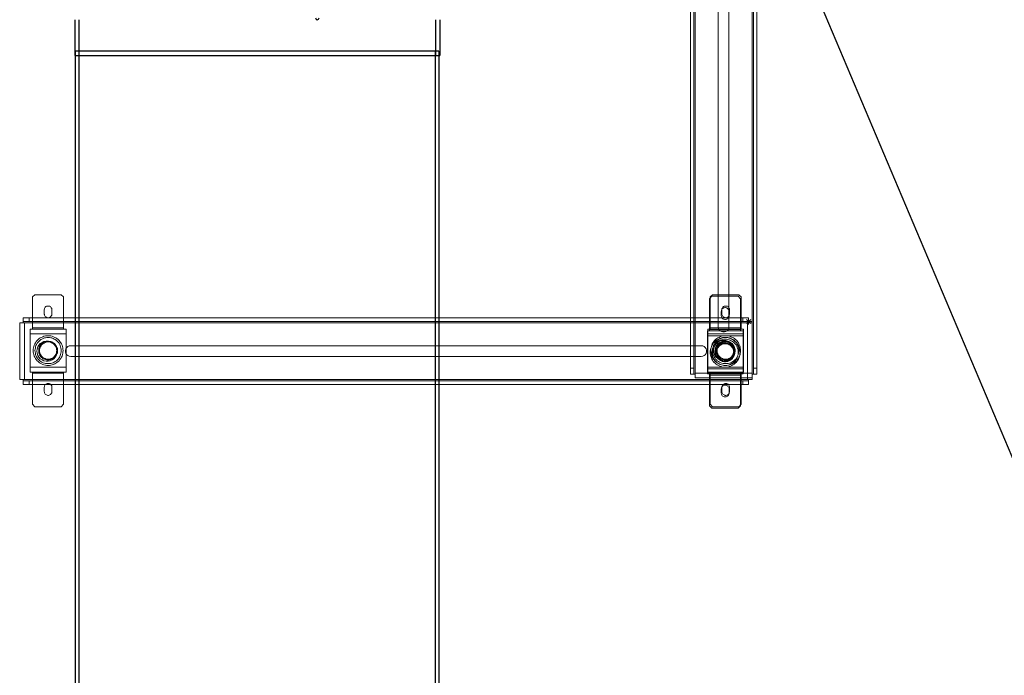
# Model space of a CAD drawing. Units: millimetres. Extents: x 4594 to 23580, y -10481 to 4322.
# Drawn here: x 5661 to 6489, y -8080 to -7528 of the extents above; entities that cross this region are included whole.
import ezdxf

# ---------------------------------------------------------------- set-up
doc = ezdxf.new("R2010")
doc.units = ezdxf.units.MM
doc.layers.add('Conteg Rack', color=3, linetype='Continuous')
doc.layers.add('OptiWay 300', color=2, linetype='Continuous')

msp = doc.modelspace()

# ---------------------------------------------------------------- linework, layer by layer
at = {"layer": 'Conteg Rack', "color": 0}
msp.add_line((6529.321, -7975.828), (6195.303, -7185.513), dxfattribs=at)
at = {"layer": 'OptiWay 300', "color": 30}
for p, q in [((5707.257, -7528.297), (5707.257, -7558.297)), ((5710.757, -7528.297), (5710.757, -7558.297)), ((6010.757, -7528.297), (6010.757, -7558.297)), ((6014.257, -7528.297), (6014.257, -7558.297)), ((5707.257, -7558.297), (6014.257, -7558.297)), ((5707.535, -7554.712), (5707.535, -9554.712)), ((6013.535, -7554.712), (5707.535, -7554.712)), ((5710.535, -7554.712), (5710.535, -9554.712)), ((6010.535, -7554.712), (6010.535, -9554.712)), ((6013.535, -7554.712), (6013.535, -9554.712))]:
    msp.add_line(p, q, dxfattribs=at)
at = {"layer": 'OptiWay 300', "color": 30, "lineweight": 9}
for points in [[(6225.106, -7821.564), (6225.106, -6797.926)], [(6228.101, -7821.564), (6228.101, -6797.926)], [(6229.155, -7825.615), (6229.155, -6794.051)], [(6277.056, -7825.615), (6277.056, -6794.051)], [(6278.114, -7821.564), (6278.114, -6797.926)], [(6281.107, -7821.564), (6281.107, -6797.926)], [(6248.529, -7329.732), (6248.529, -7786.699)], [(6257.512, -7786.699), (6257.512, -7329.732)], [(5671.759, -7761.646), (5673.705, -7759.7)], [(5695.814, -7759.7), (5673.705, -7759.7)], [(5695.814, -7759.7), (5697.759, -7761.646)], [(6243.268, -7760.966), (6241.322, -7763.088)], [(6241.759, -7761.646), (6243.705, -7759.7)], [(6265.377, -7760.966), (6243.268, -7760.966)], [(6265.814, -7759.7), (6243.705, -7759.7)], [(6267.322, -7763.088), (6265.377, -7760.966)], [(6265.814, -7759.7), (6267.759, -7761.646)], [(5671.759, -7761.646), (5671.759, -7787.646)], [(5681.487, -7772.434), (5681.664, -7771.727), (5681.84, -7771.197), (5682.017, -7770.665), (5682.371, -7770.135), (5682.902, -7769.781), (5683.433, -7769.428), (5683.963, -7769.251), (5684.493, -7769.251), (5685.025, -7769.251), (5685.732, -7769.251), (5686.262, -7769.428), (5686.793, -7769.781), (5687.147, -7770.135), (5687.501, -7770.665), (5687.855, -7771.197), (5688.031, -7771.727), (5688.031, -7772.434)], [(5697.759, -7787.646), (5697.759, -7761.646)], [(6241.322, -7789.089), (6241.322, -7763.088)], [(6241.759, -7761.646), (6241.759, -7787.646)], [(6251.487, -7772.434), (6251.664, -7771.727), (6251.84, -7771.197), (6252.017, -7770.665), (6252.371, -7770.135), (6252.902, -7769.781), (6253.433, -7769.428), (6253.963, -7769.251), (6254.493, -7769.251), (6255.025, -7769.251), (6255.732, -7769.251), (6256.262, -7769.428), (6256.793, -7769.781), (6257.147, -7770.135), (6257.501, -7770.665), (6257.855, -7771.197), (6258.031, -7771.727), (6258.031, -7772.434)], [(6267.322, -7763.088), (6267.322, -7789.089)], [(6267.759, -7787.646), (6267.759, -7761.646)], [(5681.487, -7775.972), (5681.487, -7772.434)], [(5688.031, -7775.972), (5688.031, -7776.503), (5687.855, -7777.033), (5687.501, -7777.564), (5687.147, -7778.095), (5686.793, -7778.449), (5686.262, -7778.802), (5685.732, -7778.979), (5685.025, -7779.156), (5684.493, -7779.156), (5683.963, -7778.979), (5683.433, -7778.802), (5682.902, -7778.449), (5682.371, -7778.095), (5682.017, -7777.564), (5681.84, -7777.033), (5681.664, -7776.503), (5681.487, -7775.972)], [(5688.031, -7772.434), (5688.031, -7775.972)], [(6257.594, -7773.877), (6257.594, -7773.17), (6257.418, -7772.64), (6257.064, -7772.109), (6256.71, -7771.578), (6256.356, -7771.224), (6255.825, -7770.871), (6255.295, -7770.694), (6254.588, -7770.517), (6254.056, -7770.517), (6253.526, -7770.694), (6252.996, -7770.871), (6252.465, -7771.224), (6251.934, -7771.578), (6251.58, -7772.109), (6251.403, -7772.64), (6251.227, -7773.17), (6251.05, -7773.877)], [(6251.05, -7773.877), (6251.05, -7777.415)], [(6251.05, -7777.415), (6251.227, -7777.946), (6251.403, -7778.476), (6251.58, -7779.007), (6251.934, -7779.538), (6252.465, -7779.891), (6252.996, -7780.245), (6253.526, -7780.422), (6254.056, -7780.599), (6254.588, -7780.599), (6255.295, -7780.422), (6255.825, -7780.245), (6256.356, -7779.891), (6256.71, -7779.538), (6257.064, -7779.007), (6257.418, -7778.476), (6257.594, -7777.946), (6257.594, -7777.415)], [(6251.487, -7775.972), (6251.487, -7772.434)], [(6258.031, -7775.972), (6258.031, -7776.503), (6257.855, -7777.033), (6257.501, -7777.564), (6257.147, -7778.095), (6256.793, -7778.449), (6256.262, -7778.802), (6255.732, -7778.979), (6255.025, -7779.156), (6254.493, -7779.156), (6253.963, -7778.979), (6253.433, -7778.802), (6252.902, -7778.449), (6252.371, -7778.095), (6252.017, -7777.564), (6251.84, -7777.033), (6251.664, -7776.503), (6251.487, -7775.972)], [(6257.594, -7777.415), (6257.594, -7773.877)], [(6258.031, -7772.434), (6258.031, -7775.972)], [(5660.892, -7783.265), (5661.067, -7783.265), (5661.418, -7783.265), (5661.77, -7783.265), (5662.298, -7783.265), (5662.651, -7783.265), (5663.355, -7783.265), (5663.884, -7783.265)], [(5660.892, -7783.265), (5660.892, -7831.167)], [(5663.884, -7779.216), (5664.06, -7779.216), (5664.236, -7779.216), (5664.766, -7779.216), (5665.471, -7779.216), (5666.175, -7779.216), (5667.053, -7779.216), (5667.935, -7779.216), (5668.993, -7779.216)], [(5663.884, -7782.212), (5663.884, -7779.216)], [(5663.884, -7782.212), (5663.884, -7782.212), (5663.884, -7782.387), (5663.884, -7782.562), (5663.884, -7782.738), (5663.884, -7782.914), (5663.884, -7783.089), (5663.884, -7783.265)], [(5668.993, -7782.212), (5667.935, -7782.212), (5667.053, -7782.212), (5666.175, -7782.212), (5665.471, -7782.212), (5664.766, -7782.212), (5664.236, -7782.212), (5664.06, -7782.212), (5663.884, -7782.212)], [(5663.884, -7783.265), (5664.942, -7783.265)], [(5664.942, -7783.265), (5664.942, -7831.167)], [(5664.942, -7783.265), (6273.081, -7783.265)], [(5668.993, -7779.216), (6269.206, -7779.216)], [(5668.993, -7779.216), (5668.993, -7782.212)], [(5668.993, -7782.212), (6269.206, -7782.212)], [(6269.206, -7779.216), (6270.087, -7779.216), (6271.142, -7779.216), (6272.022, -7779.216), (6272.729, -7779.216), (6273.256, -7779.216), (6273.784, -7779.216), (6274.136, -7779.216)], [(6269.206, -7782.212), (6269.206, -7779.216)], [(6274.136, -7782.212), (6274.136, -7782.212), (6273.784, -7782.212), (6273.256, -7782.212), (6272.729, -7782.212), (6272.022, -7782.212), (6271.142, -7782.212), (6270.087, -7782.212), (6269.206, -7782.212)], [(6271.67, -7782.212), (6276.601, -7782.212)], [(6275.898, -7780.449), (6272.377, -7783.972)], [(6275.898, -7783.972), (6272.377, -7780.449)], [(6273.081, -7783.265), (6274.136, -7783.265)], [(6273.081, -7831.167), (6273.081, -7783.265)], [(6274.136, -7779.216), (6274.136, -7782.212)], [(6274.136, -7779.745), (6274.136, -7784.676)], [(6274.136, -7782.212), (6274.136, -7782.212)], [(6274.136, -7782.212), (6274.136, -7782.212), (6274.136, -7782.387), (6274.136, -7782.562), (6274.136, -7782.738), (6274.136, -7782.914), (6274.136, -7783.089), (6274.136, -7783.265)], [(6274.136, -7783.265), (6274.84, -7783.265), (6275.367, -7783.265), (6275.898, -7783.265), (6276.25, -7783.265), (6276.601, -7783.265), (6276.954, -7783.265), (6277.13, -7783.265)], [(6277.13, -7783.265), (6277.13, -7831.167)], [(5669.813, -7788.707), (5669.813, -7788.707), (5669.813, -7788.884), (5669.813, -7789.237), (5669.813, -7789.591), (5669.813, -7790.122), (5669.813, -7790.653), (5669.813, -7791.36), (5669.813, -7792.067), (5669.813, -7792.775)], [(5699.882, -7788.707), (5669.813, -7788.707)], [(5669.813, -7796.489), (5669.813, -7791.537)], [(5669.813, -7792.775), (5669.813, -7820.721)], [(5699.882, -7792.775), (5669.813, -7792.775)], [(5669.813, -7794.013), (5669.813, -7794.013)], [(5671.759, -7787.646), (5671.759, -7787.823), (5671.759, -7788), (5671.759, -7788.177), (5671.759, -7788.353), (5671.759, -7788.53), (5671.759, -7788.707)], [(5697.759, -7787.646), (5671.759, -7787.646)], [(5697.406, -7806.749), (5697.229, -7805.687), (5697.052, -7804.449), (5696.875, -7803.387), (5696.521, -7802.15), (5695.99, -7801.088), (5695.46, -7800.204), (5694.753, -7799.142), (5694.045, -7798.258), (5693.161, -7797.551), (5692.277, -7796.666), (5691.392, -7796.136), (5690.331, -7795.605), (5689.269, -7795.075), (5688.208, -7794.721), (5687.147, -7794.367), (5685.909, -7794.19), (5684.847, -7794.19), (5683.609, -7794.19), (5682.548, -7794.367), (5681.31, -7794.721), (5680.249, -7795.075), (5679.187, -7795.605), (5678.127, -7796.136), (5677.242, -7796.666), (5676.358, -7797.551), (5675.474, -7798.258), (5674.765, -7799.142), (5674.058, -7800.204), (5673.528, -7801.088), (5673.174, -7802.15), (5672.82, -7803.387), (5672.466, -7804.449), (5672.289, -7805.687), (5672.289, -7806.749), (5672.289, -7807.986), (5672.466, -7809.048), (5672.82, -7810.109), (5673.174, -7811.347), (5673.528, -7812.408), (5674.058, -7813.292), (5674.765, -7814.354), (5675.474, -7815.238), (5676.358, -7815.945), (5677.242, -7816.83), (5678.127, -7817.361), (5679.187, -7817.891), (5680.249, -7818.422), (5681.31, -7818.776), (5682.548, -7819.13), (5683.609, -7819.306), (5684.847, -7819.306), (5685.909, -7819.306), (5687.147, -7819.13), (5688.208, -7818.776), (5689.269, -7818.422), (5690.331, -7817.891), (5691.392, -7817.361), (5692.277, -7816.83), (5693.161, -7815.945), (5694.045, -7815.238), (5694.753, -7814.354), (5695.46, -7813.292), (5695.99, -7812.408), (5696.521, -7811.347), (5696.875, -7810.109), (5697.052, -7809.048), (5697.229, -7807.986), (5697.406, -7806.749)], [(5697.759, -7788.707), (5697.759, -7788.707), (5697.759, -7788.53), (5697.759, -7788.353), (5697.759, -7788.177), (5697.759, -7788), (5697.759, -7787.823), (5697.759, -7787.646)], [(5699.882, -7788.707), (5699.882, -7788.707), (5699.882, -7788.884), (5699.882, -7789.237), (5699.882, -7789.591), (5699.882, -7790.122), (5699.882, -7790.653), (5699.882, -7791.36), (5699.882, -7792.067), (5699.882, -7792.775)], [(5699.882, -7792.775), (5699.882, -7820.721)], [(6239.376, -7794.218), (6239.376, -7793.511), (6239.376, -7792.803), (6239.376, -7792.096), (6239.376, -7791.565), (6239.376, -7791.035), (6239.376, -7790.681), (6239.376, -7790.327), (6239.376, -7790.15)], [(6269.445, -7790.15), (6239.376, -7790.15)], [(6239.376, -7822.165), (6239.376, -7794.218)], [(6269.445, -7794.218), (6239.376, -7794.218)], [(6239.813, -7788.707), (6239.813, -7788.707), (6239.813, -7788.884), (6239.813, -7789.237), (6239.813, -7789.591), (6239.813, -7790.122), (6239.813, -7790.653), (6239.813, -7791.36), (6239.813, -7792.067), (6239.813, -7792.775)], [(6269.882, -7788.707), (6239.813, -7788.707)], [(6239.813, -7796.489), (6239.813, -7791.537)], [(6239.813, -7792.775), (6239.813, -7820.721)], [(6269.882, -7792.775), (6239.813, -7792.775)], [(6239.813, -7794.013), (6239.813, -7794.013)], [(6241.322, -7790.15), (6241.322, -7790.15), (6241.322, -7789.973), (6241.322, -7789.796), (6241.322, -7789.619), (6241.322, -7789.443), (6241.322, -7789.266), (6241.322, -7789.089)], [(6267.322, -7789.089), (6241.322, -7789.089)], [(6241.759, -7787.646), (6241.759, -7787.823), (6241.759, -7788), (6241.759, -7788.177), (6241.759, -7788.353), (6241.759, -7788.53), (6241.759, -7788.707)], [(6267.759, -7787.646), (6241.759, -7787.646)], [(6267.406, -7806.749), (6267.229, -7805.687), (6267.052, -7804.449), (6266.875, -7803.387), (6266.521, -7802.15), (6265.99, -7801.088), (6265.46, -7800.204), (6264.753, -7799.142), (6264.045, -7798.258), (6263.161, -7797.551), (6262.277, -7796.666), (6261.392, -7796.136), (6260.331, -7795.605), (6259.269, -7795.075), (6258.208, -7794.721), (6257.147, -7794.367), (6255.909, -7794.19), (6254.847, -7794.19), (6253.609, -7794.19), (6252.548, -7794.367), (6251.31, -7794.721), (6250.249, -7795.075), (6249.187, -7795.605), (6248.127, -7796.136), (6247.242, -7796.666), (6246.358, -7797.551), (6245.474, -7798.258), (6244.765, -7799.142), (6244.058, -7800.204), (6243.528, -7801.088), (6243.174, -7802.15), (6242.82, -7803.387), (6242.466, -7804.449), (6242.289, -7805.687), (6242.289, -7806.749), (6242.289, -7807.986), (6242.466, -7809.048), (6242.82, -7810.109), (6243.174, -7811.347), (6243.528, -7812.408), (6244.058, -7813.292), (6244.765, -7814.354), (6245.474, -7815.238), (6246.358, -7815.945), (6247.242, -7816.83), (6248.127, -7817.361), (6249.187, -7817.891), (6250.249, -7818.422), (6251.31, -7818.776), (6252.548, -7819.13), (6253.609, -7819.306), (6254.847, -7819.306), (6255.909, -7819.306), (6257.147, -7819.13), (6258.208, -7818.776), (6259.269, -7818.422), (6260.331, -7817.891), (6261.392, -7817.361), (6262.277, -7816.83), (6263.161, -7815.945), (6264.045, -7815.238), (6264.753, -7814.354), (6265.46, -7813.292), (6265.99, -7812.408), (6266.521, -7811.347), (6266.875, -7810.109), (6267.052, -7809.048), (6267.229, -7807.986), (6267.406, -7806.749)], [(6248.529, -7786.699), (6248.706, -7787.93), (6249.232, -7789.162), (6250.112, -7790.043), (6251.169, -7790.746), (6252.402, -7791.1), (6253.813, -7791.1), (6255.042, -7790.746), (6256.1, -7790.043), (6256.805, -7789.162), (6257.334, -7787.93), (6257.512, -7786.699)], [(6267.322, -7789.089), (6267.322, -7789.266), (6267.322, -7789.443), (6267.322, -7789.619), (6267.322, -7789.796), (6267.322, -7789.973), (6267.322, -7790.15)], [(6267.759, -7788.707), (6267.759, -7788.707), (6267.759, -7788.53), (6267.759, -7788.353), (6267.759, -7788.177), (6267.759, -7788), (6267.759, -7787.823), (6267.759, -7787.646)], [(6269.445, -7794.218), (6269.445, -7793.511), (6269.445, -7792.803), (6269.445, -7792.096), (6269.445, -7791.565), (6269.445, -7791.035), (6269.445, -7790.681), (6269.445, -7790.327), (6269.445, -7790.15)], [(6269.445, -7822.165), (6269.445, -7794.218)], [(6269.882, -7788.707), (6269.882, -7788.707), (6269.882, -7788.884), (6269.882, -7789.237), (6269.882, -7789.591), (6269.882, -7790.122), (6269.882, -7790.653), (6269.882, -7791.36), (6269.882, -7792.067), (6269.882, -7792.775)], [(6269.882, -7792.775), (6269.882, -7820.721)], [(5695.814, -7806.749), (5695.814, -7807.809), (5695.637, -7808.87), (5695.283, -7809.932), (5694.93, -7810.993), (5694.576, -7811.878), (5694.045, -7812.939), (5693.337, -7813.823), (5692.63, -7814.531), (5691.745, -7815.238), (5690.861, -7815.945), (5689.977, -7816.477), (5689.092, -7817.007), (5688.031, -7817.361), (5686.97, -7817.537), (5685.909, -7817.714), (5684.847, -7817.714), (5683.786, -7817.714), (5682.725, -7817.537), (5681.664, -7817.361), (5680.603, -7817.007), (5679.541, -7816.477), (5678.657, -7815.945), (5677.773, -7815.238), (5677.065, -7814.531), (5676.358, -7813.823), (5675.65, -7812.939), (5675.119, -7811.878), (5674.589, -7810.993), (5674.235, -7809.932), (5674.058, -7808.87), (5673.881, -7807.809), (5673.705, -7806.749), (5673.881, -7805.687), (5674.058, -7804.626), (5674.235, -7803.564), (5674.589, -7802.503), (5675.119, -7801.618), (5675.65, -7800.558), (5676.358, -7799.674), (5677.065, -7798.965), (5677.773, -7798.258), (5678.657, -7797.551), (5679.541, -7797.02), (5680.603, -7796.489), (5681.664, -7796.136), (5682.725, -7795.959), (5683.786, -7795.782), (5684.847, -7795.782), (5685.909, -7795.782), (5686.97, -7795.959), (5688.031, -7796.136), (5689.092, -7796.489), (5689.977, -7797.02), (5690.861, -7797.551), (5691.745, -7798.258), (5692.63, -7798.965), (5693.337, -7799.674), (5694.045, -7800.558), (5694.576, -7801.618), (5694.93, -7802.503), (5695.283, -7803.564), (5695.637, -7804.626), (5695.814, -7805.687), (5695.814, -7806.749)], [(5675.33, -7807.218), (5675.684, -7808.979), (5676.213, -7810.739), (5677.093, -7812.147), (5678.147, -7813.559), (5679.735, -7814.613), (5681.32, -7815.316), (5683.079, -7815.668), (5684.841, -7815.668), (5686.604, -7815.316), (5688.185, -7814.613), (5689.594, -7813.559), (5690.827, -7812.147), (5691.71, -7810.739), (5692.238, -7808.979), (5692.414, -7807.218), (5692.238, -7805.457), (5691.71, -7803.693), (5690.827, -7802.287), (5689.594, -7800.878), (5688.185, -7799.821), (5686.604, -7799.114), (5684.841, -7798.764), (5683.079, -7798.764), (5681.32, -7799.114), (5679.735, -7799.821), (5678.147, -7800.878), (5677.093, -7802.287), (5676.213, -7803.693), (5675.684, -7805.457), (5675.33, -7807.218)], [(5692.807, -7806.749), (5692.807, -7805.864), (5692.63, -7804.98), (5692.277, -7804.095), (5691.922, -7803.211), (5691.392, -7802.327), (5690.861, -7801.618), (5690.331, -7800.911), (5689.623, -7800.381), (5688.739, -7799.85), (5688.031, -7799.497), (5687.147, -7799.142), (5686.262, -7798.965), (5685.202, -7798.789), (5684.317, -7798.789), (5683.433, -7798.965), (5682.548, -7799.142), (5681.664, -7799.497), (5680.78, -7799.85), (5680.072, -7800.381), (5679.364, -7800.911), (5678.657, -7801.618), (5678.127, -7802.327), (5677.595, -7803.211), (5677.242, -7804.095), (5677.065, -7804.98), (5676.888, -7805.864), (5676.888, -7806.749), (5676.888, -7807.633), (5677.065, -7808.517), (5677.242, -7809.402), (5677.595, -7810.286), (5678.127, -7811.17), (5678.657, -7811.878), (5679.364, -7812.585), (5680.072, -7813.115), (5680.78, -7813.646), (5681.664, -7814), (5682.548, -7814.354), (5683.433, -7814.531), (5684.317, -7814.708), (5685.202, -7814.708), (5686.262, -7814.531), (5687.147, -7814.354), (5688.031, -7814), (5688.739, -7813.646), (5689.623, -7813.115), (5690.331, -7812.585), (5690.861, -7811.878), (5691.392, -7811.17), (5691.922, -7810.286), (5692.277, -7809.402), (5692.63, -7808.517), (5692.807, -7807.633), (5692.807, -7806.749)], [(5692.1, -7806.749), (5691.922, -7807.633), (5691.745, -7808.517), (5691.568, -7809.402), (5691.215, -7810.109), (5690.684, -7810.816), (5690.154, -7811.524), (5689.623, -7812.231), (5688.915, -7812.762), (5688.208, -7813.115), (5687.324, -7813.469), (5686.616, -7813.823), (5685.732, -7814), (5684.847, -7814), (5683.963, -7814), (5683.079, -7813.823), (5682.194, -7813.469), (5681.487, -7813.115), (5680.78, -7812.762), (5680.072, -7812.231), (5679.364, -7811.524), (5678.834, -7810.816), (5678.48, -7810.109), (5678.127, -7809.402), (5677.773, -7808.517), (5677.595, -7807.633), (5677.595, -7806.749), (5677.595, -7805.864), (5677.773, -7804.98), (5678.127, -7804.272), (5678.48, -7803.387), (5678.834, -7802.68), (5679.364, -7801.973), (5680.072, -7801.265), (5680.78, -7800.734), (5681.487, -7800.381), (5682.194, -7800.027), (5683.079, -7799.674), (5683.963, -7799.497), (5684.847, -7799.497), (5685.732, -7799.497), (5686.616, -7799.674), (5687.324, -7800.027), (5688.208, -7800.381), (5688.915, -7800.734), (5689.623, -7801.265), (5690.154, -7801.973), (5690.684, -7802.68), (5691.215, -7803.387), (5691.568, -7804.272), (5691.745, -7804.98), (5691.922, -7805.864), (5692.1, -7806.749)], [(6266.969, -7808.191), (6266.792, -7809.252), (6266.615, -7810.491), (6266.438, -7811.552), (6266.084, -7812.79), (6265.553, -7813.851), (6265.023, -7814.736), (6264.316, -7815.797), (6263.608, -7816.681), (6262.724, -7817.389), (6261.84, -7818.273), (6260.955, -7818.803), (6259.894, -7819.335), (6258.832, -7819.865), (6257.771, -7820.219), (6256.71, -7820.572), (6255.472, -7820.749), (6254.411, -7820.749), (6253.172, -7820.749), (6252.112, -7820.572), (6250.873, -7820.219), (6249.812, -7819.865), (6248.75, -7819.335), (6247.69, -7818.803), (6246.805, -7818.273), (6245.921, -7817.389), (6245.037, -7816.681), (6244.328, -7815.797), (6243.621, -7814.736), (6243.091, -7813.851), (6242.737, -7812.79), (6242.383, -7811.552), (6242.029, -7810.491), (6241.852, -7809.252), (6241.852, -7808.191), (6241.852, -7806.953), (6242.029, -7805.892), (6242.383, -7804.83), (6242.737, -7803.593), (6243.091, -7802.531), (6243.621, -7801.647), (6244.328, -7800.586), (6245.037, -7799.701), (6245.921, -7798.994), (6246.805, -7798.11), (6247.69, -7797.578), (6248.75, -7797.048), (6249.812, -7796.518), (6250.873, -7796.164), (6252.112, -7795.81), (6253.172, -7795.634), (6254.411, -7795.634), (6255.472, -7795.634), (6256.71, -7795.81), (6257.771, -7796.164), (6258.832, -7796.518), (6259.894, -7797.048), (6260.955, -7797.578), (6261.84, -7798.11), (6262.724, -7798.994), (6263.608, -7799.701), (6264.316, -7800.586), (6265.023, -7801.647), (6265.553, -7802.531), (6266.084, -7803.593), (6266.438, -7804.83), (6266.615, -7805.892), (6266.792, -7806.953), (6266.969, -7808.191)], [(6265.377, -7808.191), (6265.377, -7807.13), (6265.2, -7806.069), (6264.846, -7805.008), (6264.493, -7803.946), (6264.139, -7803.062), (6263.608, -7802), (6262.9, -7801.116), (6262.193, -7800.409), (6261.308, -7799.701), (6260.424, -7798.994), (6259.54, -7798.463), (6258.655, -7797.933), (6257.594, -7797.578), (6256.533, -7797.402), (6255.472, -7797.225), (6254.411, -7797.225), (6253.349, -7797.225), (6252.288, -7797.402), (6251.227, -7797.578), (6250.166, -7797.933), (6249.104, -7798.463), (6248.22, -7798.994), (6247.336, -7799.701), (6246.628, -7800.409), (6245.921, -7801.116), (6245.213, -7802), (6244.682, -7803.062), (6244.152, -7803.946), (6243.798, -7805.008), (6243.621, -7806.069), (6243.444, -7807.13), (6243.268, -7808.191), (6243.444, -7809.252), (6243.621, -7810.314), (6243.798, -7811.375), (6244.152, -7812.437), (6244.682, -7813.321), (6245.213, -7814.382), (6245.921, -7815.266), (6246.628, -7815.974), (6247.336, -7816.681), (6248.22, -7817.389), (6249.104, -7817.919), (6250.166, -7818.45), (6251.227, -7818.803), (6252.288, -7818.98), (6253.349, -7819.157), (6254.411, -7819.157), (6255.472, -7819.157), (6256.533, -7818.98), (6257.594, -7818.803), (6258.655, -7818.45), (6259.54, -7817.919), (6260.424, -7817.389), (6261.308, -7816.681), (6262.193, -7815.974), (6262.9, -7815.266), (6263.608, -7814.382), (6264.139, -7813.321), (6264.493, -7812.437), (6264.846, -7811.375), (6265.2, -7810.314), (6265.377, -7809.252), (6265.377, -7808.191)], [(6265.814, -7806.749), (6265.814, -7807.809), (6265.637, -7808.87), (6265.283, -7809.932), (6264.93, -7810.993), (6264.576, -7811.878), (6264.045, -7812.939), (6263.337, -7813.823), (6262.63, -7814.531), (6261.745, -7815.238), (6260.861, -7815.945), (6259.977, -7816.477), (6259.092, -7817.007), (6258.031, -7817.361), (6256.97, -7817.537), (6255.909, -7817.714), (6254.847, -7817.714), (6253.786, -7817.714), (6252.725, -7817.537), (6251.664, -7817.361), (6250.603, -7817.007), (6249.541, -7816.477), (6248.657, -7815.945), (6247.773, -7815.238), (6247.065, -7814.531), (6246.358, -7813.823), (6245.65, -7812.939), (6245.119, -7811.878), (6244.589, -7810.993), (6244.235, -7809.932), (6244.058, -7808.87), (6243.881, -7807.809), (6243.705, -7806.749), (6243.881, -7805.687), (6244.058, -7804.626), (6244.235, -7803.564), (6244.589, -7802.503), (6245.119, -7801.618), (6245.65, -7800.558), (6246.358, -7799.674), (6247.065, -7798.965), (6247.773, -7798.258), (6248.657, -7797.551), (6249.541, -7797.02), (6250.603, -7796.489), (6251.664, -7796.136), (6252.725, -7795.959), (6253.786, -7795.782), (6254.847, -7795.782), (6255.909, -7795.782), (6256.97, -7795.959), (6258.031, -7796.136), (6259.092, -7796.489), (6259.977, -7797.02), (6260.861, -7797.551), (6261.745, -7798.258), (6262.63, -7798.965), (6263.337, -7799.674), (6264.045, -7800.558), (6264.576, -7801.618), (6264.93, -7802.503), (6265.283, -7803.564), (6265.637, -7804.626), (6265.814, -7805.687), (6265.814, -7806.749)], [(6253.107, -7815.227), (6254.868, -7814.873), (6256.629, -7814.344), (6258.036, -7813.464), (6259.449, -7812.41), (6260.502, -7810.822), (6261.206, -7809.237), (6261.558, -7807.478), (6261.558, -7805.716), (6261.206, -7803.953), (6260.502, -7802.372), (6259.449, -7800.963), (6258.036, -7799.73), (6256.629, -7798.847), (6254.868, -7798.319), (6253.107, -7798.143), (6251.347, -7798.319), (6249.583, -7798.847), (6248.177, -7799.73), (6246.768, -7800.963), (6245.711, -7802.372), (6245.004, -7803.953), (6244.654, -7805.716), (6244.654, -7807.478), (6245.004, -7809.237), (6245.711, -7810.822), (6246.768, -7812.41), (6248.177, -7813.464), (6249.583, -7814.344), (6251.347, -7814.873), (6253.107, -7815.227)], [(6245.783, -7807.218), (6245.96, -7808.979), (6246.49, -7810.739), (6247.367, -7812.147), (6248.602, -7813.559), (6250.009, -7814.613), (6251.596, -7815.316), (6253.355, -7815.668), (6255.118, -7815.668), (6256.88, -7815.316), (6258.462, -7814.613), (6259.872, -7813.559), (6261.105, -7812.147), (6261.986, -7810.739), (6262.514, -7808.979), (6262.69, -7807.218), (6262.514, -7805.457), (6261.986, -7803.693), (6261.105, -7802.287), (6259.872, -7800.878), (6258.462, -7799.821), (6256.88, -7799.114), (6255.118, -7798.764), (6253.355, -7798.764), (6251.596, -7799.114), (6250.009, -7799.821), (6248.602, -7800.878), (6247.367, -7802.287), (6246.49, -7803.693), (6245.96, -7805.457), (6245.783, -7807.218)], [(6262.37, -7808.191), (6262.37, -7809.075), (6262.193, -7809.96), (6261.84, -7810.844), (6261.486, -7811.728), (6260.955, -7812.613), (6260.424, -7813.321), (6259.894, -7814.028), (6259.186, -7814.559), (6258.302, -7815.09), (6257.594, -7815.443), (6256.71, -7815.797), (6255.825, -7815.974), (6254.765, -7816.15), (6253.88, -7816.15), (6252.996, -7815.974), (6252.112, -7815.797), (6251.227, -7815.443), (6250.343, -7815.09), (6249.635, -7814.559), (6248.927, -7814.028), (6248.22, -7813.321), (6247.69, -7812.613), (6247.159, -7811.728), (6246.805, -7810.844), (6246.628, -7809.96), (6246.451, -7809.075), (6246.451, -7808.191), (6246.451, -7807.307), (6246.628, -7806.422), (6246.805, -7805.538), (6247.159, -7804.653), (6247.69, -7803.769), (6248.22, -7803.062), (6248.927, -7802.354), (6249.635, -7801.824), (6250.343, -7801.293), (6251.227, -7800.94), (6252.112, -7800.586), (6252.996, -7800.409), (6253.88, -7800.232), (6254.765, -7800.232), (6255.825, -7800.409), (6256.71, -7800.586), (6257.594, -7800.94), (6258.302, -7801.293), (6259.186, -7801.824), (6259.894, -7802.354), (6260.424, -7803.062), (6260.955, -7803.769), (6261.486, -7804.653), (6261.84, -7805.538), (6262.193, -7806.422), (6262.37, -7807.307), (6262.37, -7808.191)], [(6262.807, -7806.749), (6262.807, -7805.864), (6262.63, -7804.98), (6262.277, -7804.095), (6261.922, -7803.211), (6261.392, -7802.327), (6260.861, -7801.618), (6260.331, -7800.911), (6259.623, -7800.381), (6258.739, -7799.85), (6258.031, -7799.497), (6257.147, -7799.142), (6256.262, -7798.965), (6255.202, -7798.789), (6254.317, -7798.789), (6253.433, -7798.965), (6252.548, -7799.142), (6251.664, -7799.497), (6250.78, -7799.85), (6250.072, -7800.381), (6249.364, -7800.911), (6248.657, -7801.618), (6248.127, -7802.327), (6247.595, -7803.211), (6247.242, -7804.095), (6247.065, -7804.98), (6246.888, -7805.864), (6246.888, -7806.749), (6246.888, -7807.633), (6247.065, -7808.517), (6247.242, -7809.402), (6247.595, -7810.286), (6248.127, -7811.17), (6248.657, -7811.878), (6249.364, -7812.585), (6250.072, -7813.115), (6250.78, -7813.646), (6251.664, -7814), (6252.548, -7814.354), (6253.433, -7814.531), (6254.317, -7814.708), (6255.202, -7814.708), (6256.262, -7814.531), (6257.147, -7814.354), (6258.031, -7814), (6258.739, -7813.646), (6259.623, -7813.115), (6260.331, -7812.585), (6260.861, -7811.878), (6261.392, -7811.17), (6261.922, -7810.286), (6262.277, -7809.402), (6262.63, -7808.517), (6262.807, -7807.633), (6262.807, -7806.749)], [(6261.663, -7808.191), (6261.486, -7807.307), (6261.308, -7806.422), (6261.131, -7805.538), (6260.778, -7804.83), (6260.247, -7804.123), (6259.717, -7803.416), (6259.186, -7802.709), (6258.478, -7802.177), (6257.771, -7801.824), (6256.887, -7801.47), (6256.179, -7801.116), (6255.295, -7800.94), (6254.411, -7800.94), (6253.526, -7800.94), (6252.642, -7801.116), (6251.757, -7801.47), (6251.05, -7801.824), (6250.343, -7802.177), (6249.635, -7802.709), (6248.927, -7803.416), (6248.397, -7804.123), (6248.043, -7804.83), (6247.69, -7805.538), (6247.336, -7806.422), (6247.159, -7807.307), (6247.159, -7808.191), (6247.159, -7809.075), (6247.336, -7809.96), (6247.69, -7810.668), (6248.043, -7811.552), (6248.397, -7812.26), (6248.927, -7812.967), (6249.635, -7813.674), (6250.343, -7814.205), (6251.05, -7814.559), (6251.757, -7814.913), (6252.642, -7815.266), (6253.526, -7815.443), (6254.411, -7815.443), (6255.295, -7815.443), (6256.179, -7815.266), (6256.887, -7814.913), (6257.771, -7814.559), (6258.478, -7814.205), (6259.186, -7813.674), (6259.717, -7812.967), (6260.247, -7812.26), (6260.778, -7811.552), (6261.131, -7810.668), (6261.308, -7809.96), (6261.486, -7809.075), (6261.663, -7808.191)], [(6262.1, -7806.749), (6261.922, -7807.633), (6261.745, -7808.517), (6261.568, -7809.402), (6261.215, -7810.109), (6260.684, -7810.816), (6260.154, -7811.524), (6259.623, -7812.231), (6258.915, -7812.762), (6258.208, -7813.115), (6257.324, -7813.469), (6256.616, -7813.823), (6255.732, -7814), (6254.847, -7814), (6253.963, -7814), (6253.079, -7813.823), (6252.194, -7813.469), (6251.487, -7813.115), (6250.78, -7812.762), (6250.072, -7812.231), (6249.364, -7811.524), (6248.834, -7810.816), (6248.48, -7810.109), (6248.127, -7809.402), (6247.773, -7808.517), (6247.595, -7807.633), (6247.595, -7806.749), (6247.595, -7805.864), (6247.773, -7804.98), (6248.127, -7804.272), (6248.48, -7803.387), (6248.834, -7802.68), (6249.364, -7801.973), (6250.072, -7801.265), (6250.78, -7800.734), (6251.487, -7800.381), (6252.194, -7800.027), (6253.079, -7799.674), (6253.963, -7799.497), (6254.847, -7799.497), (6255.732, -7799.497), (6256.616, -7799.674), (6257.324, -7800.027), (6258.208, -7800.381), (6258.915, -7800.734), (6259.623, -7801.265), (6260.154, -7801.973), (6260.684, -7802.68), (6261.215, -7803.387), (6261.568, -7804.272), (6261.745, -7804.98), (6261.922, -7805.864), (6262.1, -7806.749)], [(5703.858, -7802.639), (5702.627, -7802.817), (5701.395, -7803.343), (5700.514, -7804.222), (5699.81, -7805.279), (5699.457, -7806.512), (5699.457, -7807.923), (5699.81, -7809.153), (5700.514, -7810.21), (5701.395, -7810.915), (5702.627, -7811.445), (5703.858, -7811.622)], [(6100.799, -7802.639), (5703.858, -7802.639)], [(6234.161, -7802.639), (6100.799, -7802.639)], [(6234.161, -7811.622), (6235.571, -7811.445), (6236.625, -7810.915), (6237.681, -7810.21), (6238.388, -7809.153), (6238.739, -7807.923), (6238.739, -7806.512), (6238.388, -7805.279), (6237.681, -7804.222), (6236.625, -7803.343), (6235.571, -7802.817), (6234.161, -7802.639)], [(5703.858, -7811.622), (6100.799, -7811.622)], [(6100.799, -7811.622), (6234.161, -7811.622)], [(6239.376, -7818.45), (6239.376, -7823.402)], [(5669.813, -7820.721), (5669.813, -7821.429), (5669.813, -7822.136), (5669.813, -7822.843), (5669.813, -7823.375), (5669.813, -7823.905), (5669.813, -7824.259), (5669.813, -7824.612), (5669.813, -7824.789)], [(5699.882, -7820.721), (5669.813, -7820.721)], [(5699.882, -7824.789), (5669.813, -7824.789)], [(5671.759, -7824.789), (5671.759, -7824.789), (5671.759, -7824.966), (5671.759, -7825.143), (5671.759, -7825.32), (5671.759, -7825.497), (5671.759, -7825.674), (5671.759, -7825.851)], [(5671.759, -7825.851), (5671.759, -7851.851)], [(5697.759, -7825.851), (5671.759, -7825.851)], [(5697.759, -7825.851), (5697.759, -7825.674), (5697.759, -7825.497), (5697.759, -7825.32), (5697.759, -7825.143), (5697.759, -7824.966), (5697.759, -7824.789)], [(5697.759, -7851.851), (5697.759, -7825.851)], [(5699.882, -7820.721), (5699.882, -7821.429), (5699.882, -7822.136), (5699.882, -7822.843), (5699.882, -7823.375), (5699.882, -7823.905), (5699.882, -7824.259), (5699.882, -7824.612), (5699.882, -7824.789)], [(6225.106, -7826.672), (6225.106, -7826.497), (6225.106, -7826.321), (6225.106, -7825.791), (6225.106, -7825.086), (6225.106, -7824.382), (6225.106, -7823.504), (6225.106, -7822.622), (6225.106, -7821.564)], [(6225.106, -7821.564), (6228.101, -7821.564)], [(6228.101, -7826.672), (6225.106, -7826.672)], [(6228.101, -7821.564), (6228.101, -7822.622), (6228.101, -7823.504), (6228.101, -7824.382), (6228.101, -7825.086), (6228.101, -7825.791), (6228.101, -7826.321), (6228.101, -7826.497), (6228.101, -7826.672)], [(6228.101, -7826.672), (6228.101, -7826.672), (6228.277, -7826.672), (6228.451, -7826.672), (6228.627, -7826.672), (6228.803, -7826.672), (6228.979, -7826.672), (6229.155, -7826.672)], [(6229.155, -7826.672), (6229.155, -7825.615)], [(6229.155, -7825.615), (6277.056, -7825.615)], [(6229.155, -7829.665), (6229.155, -7829.49), (6229.155, -7829.139), (6229.155, -7828.787), (6229.155, -7828.259), (6229.155, -7827.906), (6229.155, -7827.202), (6229.155, -7826.672)], [(6239.376, -7820.926), (6239.376, -7820.926)], [(6239.376, -7826.232), (6239.376, -7826.232), (6239.376, -7826.055), (6239.376, -7825.702), (6239.376, -7825.348), (6239.376, -7824.818), (6239.376, -7824.287), (6239.376, -7823.579), (6239.376, -7822.872), (6239.376, -7822.165)], [(6269.445, -7822.165), (6239.376, -7822.165)], [(6269.445, -7826.232), (6239.376, -7826.232)], [(6239.813, -7820.721), (6239.813, -7821.429), (6239.813, -7822.136), (6239.813, -7822.843), (6239.813, -7823.375), (6239.813, -7823.905), (6239.813, -7824.259), (6239.813, -7824.612), (6239.813, -7824.789)], [(6269.882, -7820.721), (6239.813, -7820.721)], [(6269.882, -7824.789), (6239.813, -7824.789)], [(6241.322, -7827.294), (6241.322, -7827.117), (6241.322, -7826.94), (6241.322, -7826.763), (6241.322, -7826.587), (6241.322, -7826.409), (6241.322, -7826.232)], [(6241.322, -7853.294), (6241.322, -7827.294)], [(6267.322, -7827.294), (6241.322, -7827.294)], [(6241.759, -7824.789), (6241.759, -7824.789), (6241.759, -7824.966), (6241.759, -7825.143), (6241.759, -7825.32), (6241.759, -7825.497), (6241.759, -7825.674), (6241.759, -7825.851)], [(6241.759, -7825.851), (6241.759, -7851.851)], [(6267.759, -7825.851), (6241.759, -7825.851)], [(6267.322, -7826.232), (6267.322, -7826.232), (6267.322, -7826.409), (6267.322, -7826.587), (6267.322, -7826.763), (6267.322, -7826.94), (6267.322, -7827.117), (6267.322, -7827.294)], [(6267.322, -7827.294), (6267.322, -7853.294)], [(6267.759, -7825.851), (6267.759, -7825.674), (6267.759, -7825.497), (6267.759, -7825.32), (6267.759, -7825.143), (6267.759, -7824.966), (6267.759, -7824.789)], [(6267.759, -7851.851), (6267.759, -7825.851)], [(6269.445, -7826.232), (6269.445, -7826.232), (6269.445, -7826.055), (6269.445, -7825.702), (6269.445, -7825.348), (6269.445, -7824.818), (6269.445, -7824.287), (6269.445, -7823.579), (6269.445, -7822.872), (6269.445, -7822.165)], [(6269.882, -7820.721), (6269.882, -7821.429), (6269.882, -7822.136), (6269.882, -7822.843), (6269.882, -7823.375), (6269.882, -7823.905), (6269.882, -7824.259), (6269.882, -7824.612), (6269.882, -7824.789)], [(6277.056, -7826.672), (6277.056, -7825.615)], [(6277.056, -7826.672), (6277.056, -7827.202), (6277.056, -7827.906), (6277.056, -7828.259), (6277.056, -7828.787), (6277.056, -7829.139), (6277.056, -7829.49), (6277.056, -7829.665)], [(6277.056, -7826.672), (6277.232, -7826.672), (6277.408, -7826.672), (6277.584, -7826.672), (6277.762, -7826.672), (6277.936, -7826.672), (6278.114, -7826.672)], [(6278.114, -7826.672), (6278.114, -7826.497), (6278.114, -7826.321), (6278.114, -7825.791), (6278.114, -7825.086), (6278.114, -7824.382), (6278.114, -7823.504), (6278.114, -7822.622), (6278.114, -7821.564)], [(6278.114, -7821.564), (6281.107, -7821.564)], [(6281.107, -7826.672), (6278.114, -7826.672)], [(6281.107, -7821.564), (6281.107, -7822.622), (6281.107, -7823.504), (6281.107, -7824.382), (6281.107, -7825.086), (6281.107, -7825.791), (6281.107, -7826.321), (6281.107, -7826.497), (6281.107, -7826.672)], [(5663.884, -7831.167), (5663.355, -7831.167), (5662.651, -7831.167), (5662.298, -7831.167), (5661.77, -7831.167), (5661.418, -7831.167), (5661.067, -7831.167), (5660.892, -7831.167)], [(5663.884, -7831.167), (5664.942, -7831.167)], [(5663.884, -7831.167), (5663.884, -7831.343), (5663.884, -7831.519), (5663.884, -7831.695), (5663.884, -7831.872), (5663.884, -7832.046), (5663.884, -7832.224)], [(5663.884, -7832.224), (5664.06, -7832.224), (5664.236, -7832.224), (5664.766, -7832.224), (5665.471, -7832.224), (5666.175, -7832.224), (5667.053, -7832.224), (5667.935, -7832.224), (5668.993, -7832.224)], [(5663.884, -7835.218), (5663.884, -7832.224)], [(5668.993, -7835.218), (5667.935, -7835.218), (5667.053, -7835.218), (5666.175, -7835.218), (5665.471, -7835.218), (5664.766, -7835.218), (5664.236, -7835.218), (5664.06, -7835.218), (5663.884, -7835.218)], [(5664.942, -7831.167), (6273.081, -7831.167)], [(5668.993, -7832.224), (6269.206, -7832.224)], [(5668.993, -7832.224), (5668.993, -7835.218)], [(5668.993, -7835.218), (6269.206, -7835.218)], [(5681.487, -7837.524), (5681.664, -7836.993), (5681.84, -7836.463), (5682.017, -7835.933), (5682.371, -7835.402), (5682.902, -7835.048), (5683.433, -7834.694), (5683.963, -7834.517), (5684.493, -7834.34), (5685.025, -7834.34), (5685.732, -7834.517), (5686.262, -7834.694), (5686.793, -7835.048), (5687.147, -7835.402), (5687.501, -7835.933), (5687.855, -7836.463), (5688.031, -7836.993), (5688.031, -7837.524)], [(6229.155, -7829.665), (6277.056, -7829.665)], [(6251.487, -7837.524), (6251.664, -7836.993), (6251.84, -7836.463), (6252.017, -7835.933), (6252.371, -7835.402), (6252.902, -7835.048), (6253.433, -7834.694), (6253.963, -7834.517), (6254.493, -7834.34), (6255.025, -7834.34), (6255.732, -7834.517), (6256.262, -7834.694), (6256.793, -7835.048), (6257.147, -7835.402), (6257.501, -7835.933), (6257.855, -7836.463), (6258.031, -7836.993), (6258.031, -7837.524)], [(6269.206, -7832.224), (6270.087, -7832.224), (6271.142, -7832.224), (6272.022, -7832.224), (6272.729, -7832.224), (6273.256, -7832.224), (6273.784, -7832.224), (6274.136, -7832.224)], [(6269.206, -7835.218), (6269.206, -7832.224)], [(6274.136, -7835.218), (6274.136, -7835.218), (6273.784, -7835.218), (6273.256, -7835.218), (6272.729, -7835.218), (6272.022, -7835.218), (6271.142, -7835.218), (6270.087, -7835.218), (6269.206, -7835.218)], [(6274.136, -7831.167), (6273.081, -7831.167)], [(6277.13, -7831.167), (6277.13, -7831.167), (6276.954, -7831.167), (6276.601, -7831.167), (6276.25, -7831.167), (6275.898, -7831.167), (6275.367, -7831.167), (6274.84, -7831.167), (6274.136, -7831.167)], [(6274.136, -7831.167), (6274.136, -7831.343), (6274.136, -7831.519), (6274.136, -7831.695), (6274.136, -7831.872), (6274.136, -7832.046), (6274.136, -7832.224)], [(6274.136, -7832.224), (6274.136, -7835.218)], [(5681.487, -7841.062), (5681.487, -7837.524)], [(5688.031, -7841.062), (5688.031, -7841.769), (5687.855, -7842.3), (5687.501, -7842.831), (5687.147, -7843.361), (5686.793, -7843.715), (5686.262, -7844.068), (5685.732, -7844.245), (5685.025, -7844.422), (5684.493, -7844.422), (5683.963, -7844.245), (5683.433, -7844.068), (5682.902, -7843.715), (5682.371, -7843.361), (5682.017, -7842.831), (5681.84, -7842.3), (5681.664, -7841.769), (5681.487, -7841.062)], [(5688.031, -7837.524), (5688.031, -7841.062)], [(6257.594, -7838.968), (6257.594, -7838.437), (6257.418, -7837.906), (6257.064, -7837.375), (6256.71, -7836.845), (6256.356, -7836.491), (6255.825, -7836.138), (6255.295, -7835.961), (6254.588, -7835.783), (6254.056, -7835.783), (6253.526, -7835.961), (6252.996, -7836.138), (6252.465, -7836.491), (6251.934, -7836.845), (6251.58, -7837.375), (6251.403, -7837.906), (6251.227, -7838.437), (6251.05, -7838.968)], [(6251.05, -7838.968), (6251.05, -7842.505)], [(6251.05, -7842.505), (6251.227, -7843.213), (6251.403, -7843.743), (6251.58, -7844.274), (6251.934, -7844.804), (6252.465, -7845.158), (6252.996, -7845.512), (6253.526, -7845.689), (6254.056, -7845.689), (6254.588, -7845.689), (6255.295, -7845.689), (6255.825, -7845.512), (6256.356, -7845.158), (6256.71, -7844.804), (6257.064, -7844.274), (6257.418, -7843.743), (6257.594, -7843.213), (6257.594, -7842.505)], [(6251.487, -7841.062), (6251.487, -7837.524)], [(6258.031, -7841.062), (6258.031, -7841.769), (6257.855, -7842.3), (6257.501, -7842.831), (6257.147, -7843.361), (6256.793, -7843.715), (6256.262, -7844.068), (6255.732, -7844.245), (6255.025, -7844.422), (6254.493, -7844.422), (6253.963, -7844.245), (6253.433, -7844.068), (6252.902, -7843.715), (6252.371, -7843.361), (6252.017, -7842.831), (6251.84, -7842.3), (6251.664, -7841.769), (6251.487, -7841.062)], [(6257.594, -7842.505), (6257.594, -7838.968)], [(6258.031, -7837.524), (6258.031, -7841.062)], [(5673.705, -7853.973), (5671.759, -7851.851)], [(5697.759, -7851.851), (5695.814, -7853.973)], [(6243.705, -7853.973), (6241.759, -7851.851)], [(6267.759, -7851.851), (6265.814, -7853.973)], [(5695.814, -7853.973), (5673.705, -7853.973)], [(6241.322, -7853.294), (6243.268, -7855.24)], [(6265.377, -7855.24), (6243.268, -7855.24)], [(6265.814, -7853.973), (6243.705, -7853.973)], [(6265.377, -7855.24), (6267.322, -7853.294)]]:
    msp.add_lwpolyline(points, dxfattribs=at)
at = {"layer": 'OptiWay 300', "color": 30}
msp.add_arc((5911.265, -7526.797), 1.5, 180, 360, dxfattribs=at)

doc.saveas('drawing.dxf')
